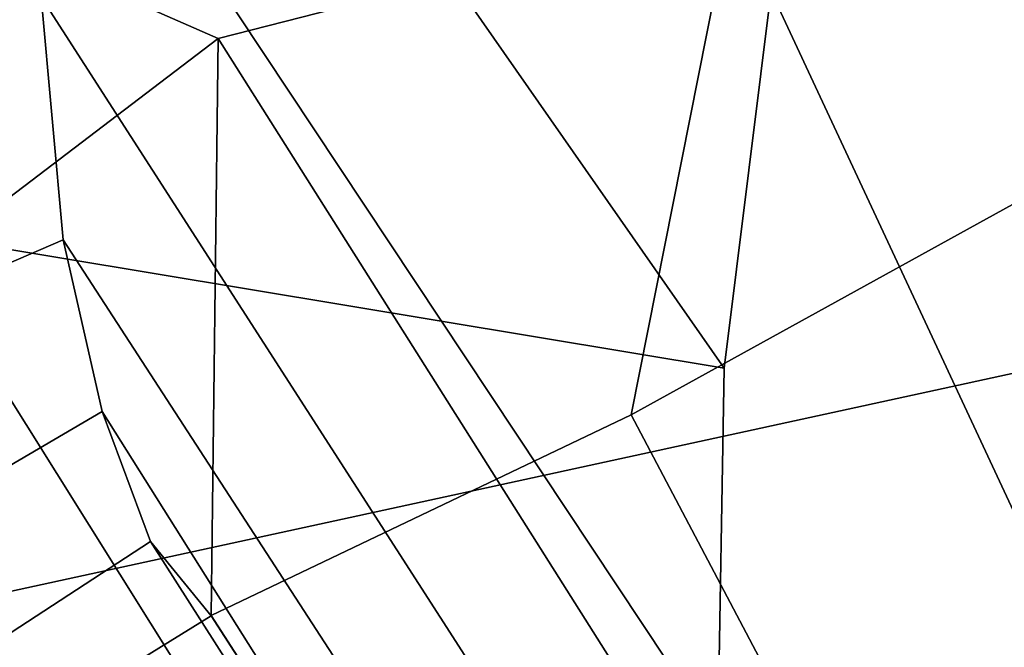
# Model space of a CAD drawing. Units: millimetres. Extents: x 2505 to 7257, y -3054 to -187.
# Drawn here: x 3145 to 3152, y -1436 to -1431 of the extents above; entities that cross this region are included whole.
import ezdxf

# ---------------------------------------------------------------- set-up
doc = ezdxf.new("R2010")
doc.units = ezdxf.units.MM
doc.header["$LTSCALE"] = 200
for name, color, linetype in [('72_HWAP_INSERT', 7, 'Continuous'), ('72_HWAP_SS_D2_ANY', 7, 'Continuous'), ('72_HWAP_SS_D3_AURN-ZODY-SEAT', 7, 'Continuous'), ('72_HWAP_SS_D3_AURN-ZODYK', 7, 'Continuous'), ('72_HWAP_SS_D3_AURN-ZODYRAME', 7, 'Continuous'), ('72_HWAP_SS_D3_AURN-ZODYSE', 7, 'Continuous')]:
    doc.layers.add(name, color=color, linetype=linetype)

# ---------------------------------------------------------------- blocks, each defined once
blk = doc.blocks.new('72HCSS3SZT-20-702MA1-BASE')
mesh = blk.add_polymesh((4, 7))
for k, corner in enumerate([(-0.01440727072986192, 0.03005386140284827, 0.1682778341293335), (-0.05416508045163937, 0.0584236322902143, 0.157869566822052), (-0.0937280059333716, 0.0866947688118671, 0.1464950673103333), (-0.1330759130469232, 0.1148537452681921, 0.1341388568878174), (-0.1721927477847203, 0.1428890616443823, 0.1208064463615418), (-0.211062625694467, 0.1707893208513269, 0.1065037220001221), (-0.2496703224169323, 0.1985434649468516, 0.09123901662826538), (-0.01642046997585567, 0.02892815794621129, 0.1750832326889038), (-0.05594625201410963, 0.05752545552240917, 0.1642094656944275), (-0.09544815893241321, 0.08600521545304218, 0.1522988191604614), (-0.1348469774238765, 0.114339932159055, 0.1394037365913391), (-0.1740665554061707, 0.1425081498164218, 0.1256042276382446), (-0.2130308921805408, 0.1704889636966982, 0.1109818764686584), (-0.2516637811677356, 0.1982584532743203, 0.09561258082389831), (-0.0214300918232766, 0.02618343086214736, 0.1794732869148254), (-0.06037007355553214, 0.05512510542757809, 0.1679745944023132), (-0.09937139935573214, 0.08379686551052146, 0.1556672545433044), (-0.138361358356633, 0.1122038949033595, 0.1425501167297363), (-0.1772682979571982, 0.1403648334526224, 0.1286618413925171), (-0.2160208017339755, 0.1682998410251457, 0.1140448799133301), (-0.2545456304542313, 0.1960196243308019, 0.09872094850540161), (-0.02669380729275872, 0.02155762612528633, 0.181119891834259), (-0.06523764224039041, 0.0507479713196517, 0.1693063202857971), (-0.1037676608102629, 0.07968120708392235, 0.1568394213676453), (-0.1422751456266269, 0.1083326922380365, 0.1436729648590088), (-0.1807514429092407, 0.1366952294338262, 0.1298071445465088), (-0.2191880987156765, 0.1647636712077656, 0.1152471321105957), (-0.2575740308748209, 0.1925199227334815, 0.09996924319267272)]):
    mesh.set_mesh_vertex(divmod(k, 7), corner)
mesh = blk.add_polymesh((2, 7))
for k, corner in enumerate([(-0.2496703224169323, 0.1985434649468516, 0.09123901662826538), (-0.211062625694467, 0.1707893208513269, 0.1065037220001221), (-0.1721927477847203, 0.1428890616443823, 0.1208064463615418), (-0.1330759130469232, 0.1148537452681921, 0.1341388568878174), (-0.0937280059333716, 0.0866947688118671, 0.1464950673103333), (-0.05416508045163937, 0.0584236322902143, 0.157869566822052), (-0.01440727072986192, 0.03005386140284827, 0.1682778341293335), (-0.2487317895902379, 0.1985171584165073, 0.07530381560325623), (-0.2096157178893918, 0.1706333831753, 0.084838632106781), (-0.1704996582993772, 0.142749620055838, 0.09437344255447387), (-0.1313835987093626, 0.1148658448219066, 0.1039082530021667), (-0.09226753911934793, 0.0869820817024447, 0.1134430634498596), (-0.0531514795293333, 0.05909831252211006, 0.1229778738975525), (-0.01403541842591949, 0.03121454334177542, 0.1325126843452454)]):
    mesh.set_mesh_vertex(divmod(k, 7), corner)
mesh = blk.add_polymesh((4, 7))
for k, corner in enumerate([(-0.0287522087819525, 0.01872447784262476, 0.181119891834259), (-0.06844626422025613, 0.04635558256995864, 0.1693637659072876), (-0.1078598407730169, 0.07406229133630404, 0.1568686104774475), (-0.1469976529115229, 0.101833985230769, 0.1436742486953735), (-0.1858501263632206, 0.1296646750415675, 0.12978078956604), (-0.2244095823298267, 0.1575480505925952, 0.1151931746482849), (-0.2626929286961968, 0.1854743619915098, 0.09996924319267272), (-0.03155466611497104, 0.01225397511007031, 0.1795372728347778), (-0.07112893719749991, 0.04034156315174187, 0.1680793118476868), (-0.1104419021612557, 0.06857981953362469, 0.1557464890480041), (-0.1494988931663102, 0.09688959226332372, 0.1426027661323547), (-0.1882955439577927, 0.125196004009922, 0.1286880994796753), (-0.2268288387313078, 0.1534239442844409, 0.1140461395263672), (-0.2651141956339416, 0.1814959468829329, 0.09876035985946655), (-0.03256736168987118, 0.006680958023935091, 0.1750750573158264), (-0.07198568601597799, 0.03543380494375015, 0.1642163935661316), (-0.1112780550975003, 0.06420299124874873, 0.152298976612091), (-0.1504011394499685, 0.09291894073248841, 0.1393973779678345), (-0.1893102470385202, 0.1215157175029162, 0.1255914256095886), (-0.2279612550737511, 0.1499273674999131, 0.1109624735832214), (-0.2663168838516867, 0.1780874218966346, 0.09560740914344787), (-0.0330361769447336, 0.004414044778968673, 0.1682777493476868), (-0.07230321750830626, 0.03345918891136535, 0.1578695062637329), (-0.111416224957793, 0.06234946460608626, 0.1464949946403503), (-0.1503561203971913, 0.09106990146392491, 0.1341387963294983), (-0.1891070133206085, 0.119608796594548, 0.1208063979148865), (-0.2276531343450188, 0.1479545591355418, 0.1065036977767944), (-0.2659792833328538, 0.1760961190229864, 0.09123901662826538)]):
    mesh.set_mesh_vertex(divmod(k, 7), corner)
blk = doc.blocks.new('72HCSS3SZT-20-702MA1-FRAME')
blk.add_3dface([(-0.1183766407011717, 0.2090108613992925, 0.6685832698822021), (-0.1351808354374953, 0.1818215447419789, 0.6367486820220947), (-0.1391230003355304, 0.1817734372161794, 0.7023272857666015)])
mesh = blk.add_polymesh((2, 13))
for k, corner in enumerate([(-0.1822883524910139, 0.250088368607976, 0.9962766883850097), (-0.1788469564453408, 0.2518295656191185, 0.9683632759094238), (-0.1747359549517569, 0.2515009035123512, 0.9404907524108886), (-0.1698245904917712, 0.2494163166047656, 0.9128227706909179), (-0.1638998673442984, 0.2457565835939022, 0.8855180419921874), (-0.1571969455726503, 0.2412253437069012, 0.8585278289794922), (-0.1498265136724513, 0.2359866373080877, 0.8318342063903809), (-0.1422783552152396, 0.2303246524825227, 0.8052754592895508), (-0.1352246796595864, 0.2245001533519826, 0.7786173965454102), (-0.1291247370718338, 0.218875036429381, 0.751680377960205), (-0.1242180961598933, 0.2140860118888668, 0.7243454669952393), (-0.1205213862413075, 0.2106823436770355, 0.6966218685150146), (-0.1183766407011717, 0.2090108613992925, 0.6685832698822021), (-0.1895712897312478, 0.2097361562700826, 0.9551855918884277), (-0.1856369489687495, 0.2127259204862639, 0.9339965751647948), (-0.1814579162601149, 0.2140424825702212, 0.912684407043457), (-0.1769886154179403, 0.2136316549294861, 0.8913903579711914), (-0.1722295066829247, 0.2119662527111359, 0.8702174255371093), (-0.1670265175816894, 0.2096273693096009, 0.8492114402770996), (-0.1616544981006882, 0.2064461196932825, 0.8283588371276855), (-0.156415392018971, 0.2027914130230783, 0.8075521129608154), (-0.151558033467154, 0.1987275864594267, 0.7867272212982177), (-0.1472261515627906, 0.1944689922311227, 0.7658266559600829), (-0.1436581280722748, 0.1901009206776507, 0.744804150390625), (-0.14091257133623, 0.1858551769255428, 0.7236332527160644), (-0.1391230003355304, 0.1817734372161794, 0.7023272857666015)]):
    mesh.set_mesh_vertex(divmod(k, 13), corner)
mesh = blk.add_polymesh((2, 13))
for k, corner in enumerate([(-0.1816725228309224, 0.20472221813543, 0.9584484741210937), (-0.1777261794086371, 0.2081619548771414, 0.937114892578125), (-0.1735313167555432, 0.2095888542171451, 0.9155982795715332), (-0.1690486930856423, 0.2093723703364958, 0.8940913558959961), (-0.164190862178657, 0.2076735399241443, 0.8727330665588379), (-0.1590832039837551, 0.2052561971649993, 0.8514969596862793), (-0.1537157142629439, 0.201936935140111, 0.8304472755432128), (-0.148484553432354, 0.1982354047795525, 0.8094294692993164), (-0.1436254144682607, 0.1940935912134591, 0.7884031364440918), (-0.1393509297377022, 0.1897222737316042, 0.7672966243743896), (-0.1358394798262452, 0.1852962842021952, 0.7460618740081787), (-0.1330857234970608, 0.180957232187211, 0.724698885345459), (-0.1313019418703334, 0.1768324718505028, 0.7031898784637451), (-0.1758380921346543, 0.2482155662510195, 0.9967449737548828), (-0.1723495332735183, 0.2499296331370715, 0.9686980422973632), (-0.1682388587942114, 0.2496663013444049, 0.9406833763122558), (-0.1632204030029243, 0.2473636075956165, 0.9129110404968261), (-0.1574059807790036, 0.2434917266873526, 0.885471533203125), (-0.1505781150808616, 0.2384017757431138, 0.8584657203674316), (-0.1433091668113775, 0.2329766708353418, 0.831634024810791), (-0.135861135484447, 0.227002544212155, 0.8049689373016357), (-0.1289189841263578, 0.2209456222553854, 0.7781862213134765), (-0.1230333332059672, 0.2153241146079381, 0.7510609390258789), (-0.1182479784947645, 0.2104778987850295, 0.7235752620697021), (-0.1146197358139034, 0.2069652498248615, 0.6957151893615723), (-0.1129595779420924, 0.2056589342100779, 0.6674758277893066)]):
    mesh.set_mesh_vertex(divmod(k, 13), corner)
mesh = blk.add_polymesh((2, 7))
for k, corner in enumerate([(-0.1183766407011717, 0.2090108613992925, 0.6685832698822021), (-0.1183362119663798, 0.2087977445626166, 0.640410619354248), (-0.1207539301867655, 0.2095424423241639, 0.612347652053833), (-0.1256857875814603, 0.2107008745224448, 0.584631611251831), (-0.1324845731724054, 0.2121167280201917, 0.5573217956542968), (-0.140225089071464, 0.2137776247036527, 0.5302719932556152), (-0.1486550250992877, 0.2157443408941617, 0.5034480491638184), (-0.1351808354374953, 0.1818215447419789, 0.6367486820220947), (-0.1356882172585756, 0.1822343223539065, 0.626014501953125), (-0.1365761354463757, 0.182565091898141, 0.6153058048248291), (-0.137748980523611, 0.1828318755142391, 0.604621524810791), (-0.1394072247494478, 0.1829810064300545, 0.5939971248626709), (-0.1413654870048049, 0.1830159728051513, 0.5834265007019043), (-0.1435382952695363, 0.1829693065665197, 0.5728943431854248)]):
    mesh.set_mesh_vertex(divmod(k, 7), corner)
mesh = blk.add_polymesh((2, 13))
for k, corner in enumerate([(-0.1895712897312478, 0.2097361562700826, 0.9551855918884277), (-0.1856369489687495, 0.2127259204862639, 0.9339965751647948), (-0.1814579162601149, 0.2140424825702212, 0.912684407043457), (-0.1769886154179403, 0.2136316549294861, 0.8913903579711914), (-0.1722295066829247, 0.2119662527111359, 0.8702174255371093), (-0.1670265175816894, 0.2096273693096009, 0.8492114402770996), (-0.1616544981006882, 0.2064461196932825, 0.8283588371276855), (-0.156415392018971, 0.2027914130230783, 0.8075521129608154), (-0.151558033467154, 0.1987275864594267, 0.7867272212982177), (-0.1472261515627906, 0.1944689922311227, 0.7658266559600829), (-0.1436581280722748, 0.1901009206776507, 0.744804150390625), (-0.14091257133623, 0.1858551769255428, 0.7236332527160644), (-0.1391230003355304, 0.1817734372161794, 0.7023272857666015), (-0.1816725228309224, 0.20472221813543, 0.9584484741210937), (-0.1777261794086371, 0.2081619548771414, 0.937114892578125), (-0.1735313167555432, 0.2095888542171451, 0.9155982795715332), (-0.1690486930856423, 0.2093723703364958, 0.8940913558959961), (-0.164190862178657, 0.2076735399241443, 0.8727330665588379), (-0.1590832039837551, 0.2052561971649993, 0.8514969596862793), (-0.1537157142629439, 0.201936935140111, 0.8304472755432128), (-0.148484553432354, 0.1982354047795525, 0.8094294692993164), (-0.1436254144682607, 0.1940935912134591, 0.7884031364440918), (-0.1393509297377022, 0.1897222737316042, 0.7672966243743896), (-0.1358394798262452, 0.1852962842021952, 0.7460618740081787), (-0.1330857234970608, 0.180957232187211, 0.724698885345459), (-0.1313019418703334, 0.1768324718505028, 0.7031898784637451)]):
    mesh.set_mesh_vertex(divmod(k, 13), corner)
mesh = blk.add_polymesh((2, 7))
for k, corner in enumerate([(-0.1368715510361653, 0.1783186214452144, 0.5658580478668213), (-0.1402364134773961, 0.1778985768323764, 0.5526466934204102), (-0.1439176810272329, 0.1771121543861227, 0.5395388210296631), (-0.1479704011908325, 0.1756754324887879, 0.526599979019165), (-0.1525231513987819, 0.172930638793332, 0.5140556381225586), (-0.1576247295379289, 0.1680537077918416, 0.5024342544555663), (-0.1630945022589003, 0.1601954665165977, 0.4927751056671142), (-0.142685973263724, 0.2133082250584266, 0.5015002513885498), (-0.1472666166300769, 0.2130033502544393, 0.4894774387359619), (-0.1526207350725599, 0.2102786619216204, 0.4781098670959473), (-0.1584009055150091, 0.2051576566664153, 0.4678175205230713), (-0.1642002729422529, 0.1974014319421258, 0.4593466228485107), (-0.1696503763196233, 0.1877822395326803, 0.4527845233917236), (-0.1745093336103309, 0.1767148675935459, 0.4483686107635498)]):
    mesh.set_mesh_vertex(divmod(k, 7), corner)
mesh = blk.add_polymesh((2, 7))
for k, corner in enumerate([(-0.1273893778816273, 0.176798268512357, 0.6362716762542724), (-0.1279178945551394, 0.177279913041275, 0.6244270503997803), (-0.1288378844255931, 0.1776978017805959, 0.6126027236938476), (-0.1303274979582056, 0.1780148488032864, 0.6008339168548583), (-0.1320864264489501, 0.1782727061290643, 0.5891022201538085), (-0.1343497209563793, 0.1783624414456426, 0.5774543846130371), (-0.1368715389253339, 0.1783186214452144, 0.5658580478668213), (-0.1129595779420924, 0.2056589342100779, 0.6674758277893066), (-0.1126398421292834, 0.2052561971649993, 0.6391840469360351), (-0.1152293764098431, 0.2061860580433859, 0.611008731842041), (-0.1199128720290901, 0.2074895395271596, 0.5831186706542969), (-0.1265762371076562, 0.2091266973511665, 0.5556410842895507), (-0.1342503568666871, 0.211138904953259, 0.5284508834838867), (-0.1426859611528926, 0.2133082250584266, 0.5015002513885498)]):
    mesh.set_mesh_vertex(divmod(k, 7), corner)
mesh = blk.add_polymesh((7, 4))
for k, corner in enumerate([(-0.1085425873752683, 0.2023196394948172, 0.4332827583312988), (-0.1091418967262143, 0.2034233633021358, 0.4266253643035888), (-0.105435243131069, 0.2030897596341674, 0.4201763877868652), (-0.09948993015132146, 0.2013512756311684, 0.4159795024871826), (-0.131260108184506, 0.1372982328393846, 0.4218304050445557), (-0.131507658483315, 0.1382696367290919, 0.4149457962036133), (-0.1271484647768375, 0.1380447110204841, 0.4080748977661133), (-0.1208518045423261, 0.1365956836671103, 0.4036507976531982), (-0.1451836890228151, 0.06958131484861951, 0.4120283870697021), (-0.1450074885360664, 0.07010226778947981, 0.40512255859375), (-0.1398631562224182, 0.06992683639691677, 0.3982122245788574), (-0.1331437504777568, 0.06908179349557031, 0.3937669048309326), (-0.149752002715104, 9.498842700850219e-06, 0.4084126194000244), (-0.1494350404755096, 3.115746949333698e-06, 0.4014280408859253), (-0.1440316517837346, 2.374508767388761e-07, 0.3943714464187622), (-0.1371728044505289, -1.348787918686867e-06, 0.3898473766326904), (-0.1451330138188496, -0.06955282821581932, 0.4120652549743652), (-0.1449901567466441, -0.07009257240133593, 0.4051354696273803), (-0.139912474918674, -0.0699340912833577, 0.3981806373596191), (-0.1332290529244347, -0.06909824719332391, 0.3937113607406616), (-0.1313785723687033, -0.1373181444141665, 0.4218006103515625), (-0.131548523233505, -0.1382811670337105, 0.4149207492828369), (-0.1270535577787086, -0.1380227041227045, 0.4080586681365966), (-0.1206839368824149, -0.1365556909586303, 0.4036393400192261), (-0.1085478196146141, -0.2023100470541976, 0.4332822254180908), (-0.1091418119431182, -0.2034234117527376, 0.4266249282836914), (-0.1054350977901777, -0.2030897232980351, 0.4201762424468994), (-0.09948993015132146, -0.2013512635239749, 0.4159795024871826)]):
    mesh.set_mesh_vertex(divmod(k, 4), corner)
mesh = blk.add_polymesh((7, 4))
for k, corner in enumerate([(-0.09948993015132146, 0.2013512756311684, 0.4159795024871826), (-0.08635040392982773, 0.2016080792454886, 0.4147067119598388), (-0.07321087770469603, 0.2018648828525329, 0.4134338729858398), (-0.06007596602285048, 0.2021752442378784, 0.4120361385345459), (-0.1208518045423261, 0.1365956836671103, 0.4036507976531982), (-0.1021755462643341, 0.1361802899336908, 0.4055326837539673), (-0.07875221824724576, 0.1352072388617671, 0.4101542766571045), (-0.06007596602285048, 0.1347918451283476, 0.4120361385345459), (-0.1331437504777568, 0.06908179349557031, 0.3937669048309326), (-0.1112806954370171, 0.06867831158888293, 0.3982112798690796), (-0.08193901500635548, 0.0678119279400562, 0.4075917877197265), (-0.06007596602285048, 0.06740843997249613, 0.4120361385345459), (-0.1371728044505289, -1.348787918686867e-06, 0.3898473766326904), (-0.1142651789668889, 7.347196515183896e-06, 0.3953079202651977), (-0.08298358545289375, 1.634428917896003e-05, 0.4065756191253662), (-0.06007596602285048, 2.504027361283079e-05, 0.4120361385345459), (-0.1332290529244347, -0.06909824719332391, 0.3937113607406616), (-0.1113438819884323, -0.0686738060467178, 0.3981701244354248), (-0.08196113090525614, -0.06778280543949222, 0.4075773506164551), (-0.06007596602285048, -0.06735836429288611, 0.4120361385345459), (-0.1206839368824149, -0.1365556909586303, 0.4036393400192261), (-0.1020512079230684, -0.1361339749346371, 0.4055242055892944), (-0.0787086949821969, -0.13516347942641, 0.4101513214111328), (-0.06007596602285048, -0.1347417634024168, 0.4120361385345459), (-0.09948993015132146, -0.2013512635239749, 0.4159795024871826), (-0.08634732756763697, -0.20160574169131, 0.4147899917602539), (-0.07320933952360065, -0.2018637080182089, 0.413475537109375), (-0.06007458529347787, -0.2021372257222538, 0.4120734424591064)]):
    mesh.set_mesh_vertex(divmod(k, 4), corner)
mesh = blk.add_polymesh((2, 7))
for k, corner in enumerate([(-0.1351808354374953, 0.1818215447419789, 0.6367486820220947), (-0.1356882172585756, 0.1822343223539065, 0.626014501953125), (-0.1365761354463757, 0.182565091898141, 0.6153058048248291), (-0.137748980523611, 0.1828318755142391, 0.604621524810791), (-0.1394072247494478, 0.1829810064300545, 0.5939971248626709), (-0.1413654870048049, 0.1830159728051513, 0.5834265007019043), (-0.1435382952695363, 0.1829693065665197, 0.5728943431854248), (-0.1273893778816273, 0.176798268512357, 0.6362716762542724), (-0.1279178945551394, 0.177279913041275, 0.6244270503997803), (-0.1288378844255931, 0.1776978017805959, 0.6126027236938476), (-0.1303274979582056, 0.1780148488032864, 0.6008339168548583), (-0.1320864264489501, 0.1782727061290643, 0.5891022201538085), (-0.1343497209563793, 0.1783624414456426, 0.5774543846130371), (-0.1368715510361653, 0.1783186214452144, 0.5658580478668213)]):
    mesh.set_mesh_vertex(divmod(k, 7), corner)
mesh = blk.add_polymesh((2, 7))
for k, corner in enumerate([(-0.1435383073803678, 0.1829693065665197, 0.5728943431854248), (-0.1471300939556386, 0.1824263043381507, 0.558863610458374), (-0.1509483807567449, 0.1816144716285635, 0.5449105377197265), (-0.1551956142429844, 0.1802218240773072, 0.531128433227539), (-0.1599538993832539, 0.1776135651598452, 0.5176992141723633), (-0.1652969477654551, 0.1729194960571476, 0.5051135482788086), (-0.1710734968182805, 0.1652987524066702, 0.4942779209136963), (-0.1368715510361653, 0.1783186214452144, 0.5658580478668213), (-0.1402364134773961, 0.1778985768323764, 0.5526466934204102), (-0.1439176810272329, 0.1771121543861227, 0.5395388210296631), (-0.1479704011908325, 0.1756754324887879, 0.526599979019165), (-0.1525231513987819, 0.172930638793332, 0.5140556381225586), (-0.1576247295379289, 0.1680537077918416, 0.5024342544555663), (-0.1630945022589003, 0.1601954665165977, 0.4927751056671142)]):
    mesh.set_mesh_vertex(divmod(k, 7), corner)
mesh = blk.add_polymesh((2, 4))
for k, corner in enumerate([(-0.146354559899919, 0.1651883909216849, 0.6891533805847168), (-0.1427472340583336, 0.1722537542373175, 0.6906560504913329), (-0.1400190938948072, 0.1782651242247084, 0.6951709880828857), (-0.1391227459898801, 0.1817739337930107, 0.702327188873291), (-0.1440734128009353, 0.1652099254642962, 0.6527420372009277), (-0.1399021315592108, 0.1728881026283489, 0.6506691017150878), (-0.1365516698824649, 0.1789543384584249, 0.6450277793884277), (-0.1351815863599768, 0.1818205031377147, 0.6367430137634277)]):
    mesh.set_mesh_vertex(divmod(k, 4), corner)
mesh = blk.add_polymesh((2, 4))
for k, corner in enumerate([(-0.1440734128009353, 0.1652099254642962, 0.6527420372009277), (-0.1399021315592108, 0.1728881026283489, 0.6506691017150878), (-0.1365516698824649, 0.1789543384584249, 0.6450277793884277), (-0.1351815863599768, 0.1818205031377147, 0.6367430137634277), (-0.1343873640071251, 0.1627085398649797, 0.6514992351531982), (-0.1310264136300248, 0.1695122306846315, 0.6491849868774414), (-0.1283960024848056, 0.1746511490855482, 0.6437951511383057), (-0.1273901288041088, 0.1767972147936234, 0.6362662502288818)]):
    mesh.set_mesh_vertex(divmod(k, 4), corner)
mesh = blk.add_polymesh((2, 4))
for k, corner in enumerate([(-0.1373960587516194, 0.1623506886462565, 0.6898451988220214), (-0.1340012562759512, 0.1689766286872327, 0.6913621604919433), (-0.1316360784512653, 0.1743555275897961, 0.6961184108734131), (-0.1313019418703334, 0.1768324718505028, 0.7031898784637451), (-0.146354559899919, 0.1651883909216849, 0.6891533805847168), (-0.1427472340583336, 0.1722537542373175, 0.6906560504913329), (-0.1400190938948072, 0.1782651242247084, 0.6951709880828857), (-0.1391227459898801, 0.1817739337930107, 0.702327188873291)]):
    mesh.set_mesh_vertex(divmod(k, 4), corner)
mesh = blk.add_polymesh((2, 4))
for k, corner in enumerate([(-0.1343873640071251, 0.1627085398649797, 0.6514992351531982), (-0.1310264136300248, 0.1695122306846315, 0.6491849868774414), (-0.1283960024848056, 0.1746511490855482, 0.6437951511383057), (-0.1273901288041088, 0.1767972147936234, 0.6362662502288818), (-0.1373960587516194, 0.1623506886462565, 0.6898451988220214), (-0.1340012562759512, 0.1689766286872327, 0.6913621604919433), (-0.1316360784512653, 0.1743555275897961, 0.6961184108734131), (-0.1313019418703334, 0.1768324718505028, 0.7031898784637451)]):
    mesh.set_mesh_vertex(divmod(k, 4), corner)
blk = doc.blocks.new('72HCSS3SZT-20-702MA1-SEATBACK')
mesh = blk.add_polymesh((13, 9))
for k, corner in enumerate([(-0.1718001603112498, -0.2442126855821698, 1.000704228210449), (-0.1831919189462496, -0.1837505573275848, 1.000704228210449), (-0.191352200890833, -0.1227681725504226, 1.000704228210449), (-0.1962579092032684, -0.06143812851951225, 1.000704228210449), (-0.1978951396959019, 6.602150097023696e-05, 1.000704228210449), (-0.1962592778218095, 0.06157020621321863, 1.000704228210449), (-0.1913549623495783, 0.1229003713597194, 1.000704228210449), (-0.183196049023536, 0.1838829257030739, 1.000704228210449), (-0.1718056347854144, 0.2443453083033091, 1.000704228210449), (-0.1661097978576436, -0.2465961156849517, 0.9579585815429688), (-0.1775430147172301, -0.1860489151004003, 0.9579586784362794), (-0.1857330550192273, -0.1245426160821808, 0.9579588722229003), (-0.1906563615812047, -0.06239607028692262, 0.9579590660095214), (-0.192298824309546, 7.088423444656655e-05, 0.9579593566894531), (-0.1906558286682412, 0.06253787365130847, 0.9579596473693847), (-0.1857322193136497, 0.1246845284476876, 0.9579598411560057), (-0.1775423606886761, 0.1861910091392929, 0.9579600349426269), (-0.166110027981631, 0.2467384761839639, 0.9579601318359375), (-0.1586783958446176, -0.2435893709189259, 0.9155128196716308), (-0.1702268551816815, -0.1836327592827729, 0.9155128196716308), (-0.1785008050901524, -0.122855182744388, 0.915513013458252), (-0.1834751259812037, -0.06152933540579397, 0.9155132072448731), (-0.1851347267147503, 7.095350883901119e-05, 0.9155134979248046), (-0.183474641515204, 0.06167127804656047, 0.9155136917114257), (-0.1785000541676709, 0.1229972283326788, 0.9155139823913574), (-0.1702262617109227, 0.1837749744445318, 0.915514079284668), (-0.15867865018663, 0.2437318283045897, 0.9155141761779786), (-0.149584304617747, -0.237489476778137, 0.8737279670715332), (-0.1613068449005368, -0.1785589047431131, 0.8737280639648438), (-0.1697075797092111, -0.1192351033241721, 0.8737281608581543), (-0.1747589550031989, -0.05964802460948704, 0.8737283546447753), (-0.1764444262516918, 7.103176903910935e-05, 0.8737285484313965), (-0.1747585310949944, 0.05979011864837958, 0.8737288391113281), (-0.1697069377914886, 0.1193772821425227, 0.8737290328979491), (-0.1613063725490065, 0.1787012531276559, 0.8737291297912597), (-0.1495846074103611, 0.2376320310577285, 0.8737292266845702), (-0.1385262223229802, -0.2285939199427958, 0.832897804260254), (-0.1504669663445384, -0.1710568796188454, 0.8328979011535644), (-0.1590266182902269, -0.1138384487130679, 0.832897998046875), (-0.1641745719898609, -0.05683111200050917, 0.832898191833496), (-0.1658924661642232, 7.106217526597902e-05, 0.8328983856201172), (-0.1641742086394515, 0.05697326054360019, 0.8328985794067383), (-0.1590260732664319, 0.1139806759820203, 0.8328986763000489), (-0.1504665787688282, 0.1711992522250512, 0.8328987731933594), (-0.1385265130047628, 0.2287364742296631, 0.83289887008667), (-0.1275187183382513, -0.2190266260149656, 0.7922031951904297), (-0.1397070974344388, -0.1630256837815978, 0.7922031951904297), (-0.1484470799441624, -0.1080769302352564, 0.7922032920837402), (-0.1537046320918307, -0.05382815819029929, 0.792203437423706), (-0.1554593093860603, 7.108400313882157e-05, 0.7922036312103271), (-0.1537043171883852, 0.05397034912311938, 0.792203776550293), (-0.1484466075889941, 0.1082191817258717, 0.7922039218902587), (-0.1397067583093303, 0.1631680563950795, 0.7922040672302245), (-0.1275189484586008, 0.2191691560728941, 0.7922040672302245), (-0.1184724924096372, -0.2100613060028991, 0.7509108028411865), (-0.1309232101448288, -0.1555871237724205, 0.7509108512878419), (-0.1398542420392914, -0.1027777503040852, 0.7509108997344971), (-0.1452278965953155, -0.05107655167375924, 0.7509110450744628), (-0.1470215250010369, 7.108428690116853e-05, 0.7509111904144287), (-0.1452276301388338, 0.05121873655298259, 0.7509113357543945), (-0.1398538302419183, 0.1029199896802311, 0.7509114810943603), (-0.1309228952413832, 0.1557294600497698, 0.7509115779876708), (-0.1184726377468905, 0.2102037633885629, 0.7509116264343262), (-0.111747115610342, -0.2030587901099352, 0.7087992259979248), (-0.1244601719845377, -0.1499426887530717, 0.70879927444458), (-0.133582241152908, -0.09882799744809745, 0.7087993228912354), (-0.1390720102317573, -0.04904565274773631, 0.7087994682312012), (-0.1409046260851028, 7.10930980858393e-05, 0.7087995651245117), (-0.1390718043330708, 0.0491878527609515, 0.7087997104644775), (-0.1335819262494624, 0.09897023682424333, 0.708799807357788), (-0.1244599297533568, 0.1500850008014822, 0.7087999042510986), (-0.1117472125042696, 0.2032012111667427, 0.7087999042510986), (-0.1082310148231045, -0.2002136754963431, 0.6658294651031494), (-0.1211917062755674, -0.1480559700939921, 0.6658295135498046), (-0.1304941060079727, -0.09768798103323206, 0.6658295619964599), (-0.1360934735312185, -0.04851100756786764, 0.6658296588897705), (-0.1379628725044313, 7.109501166269183e-05, 0.665829755783081), (-0.1360933281903272, 0.04865320758835878, 0.6658298526763916), (-0.1304938758839853, 0.09783020830218447, 0.6658299495697021), (-0.1211915124877123, 0.1481982458135462, 0.6658299980163573), (-0.1082310511592368, 0.2003560238808859, 0.6658300464630127), (-0.1092979191780614, -0.2007231284151203, 0.6226462482452392), (-0.1224768143656547, -0.1491507191676646, 0.6226462482452392), (-0.1319381191242428, -0.09875727138569346, 0.6226462966918945), (-0.1376340529459412, -0.04914750881289365, 0.622646393585205), (-0.1395358627305541, 7.110620208550245e-05, 0.6226464420318604), (-0.1376339439375442, 0.049289726994175, 0.6226465389251709), (-0.1319379495616886, 0.09889951076183934, 0.6226465873718262), (-0.1224766569139319, 0.1492929827654734, 0.6226466358184815), (-0.1092978949563985, 0.2008654283490614, 0.6226466358184815), (-0.1159875060075137, -0.2030018895165995, 0.5800275318145751), (-0.129340482140833, -0.1517354935640469, 0.5800275318145751), (-0.1389285596851551, -0.1008975416625617, 0.5800275802612305), (-0.14470154790979, -0.05034277863160241, 0.5800276287078857), (-0.1466292039876862, 7.112843013601378e-05, 0.580027677154541), (-0.1447014752375253, 0.05048503618309041, 0.5800277256011963), (-0.1389284506803961, 0.1010398113285191, 0.5800277740478516), (-0.129340373136074, 0.1518777692763251, 0.5800277740478516), (-0.11598745756055, 0.2031441894505406, 0.5800277740478516), (-0.1267407861705578, -0.2059602239605738, 0.5382728130340576), (-0.140208992670523, -0.1547718150104629, 0.5382728130340576), (-0.1498809919357882, -0.1033111237557023, 0.5382728130340576), (-0.1557049823750276, -0.0516663775924826, 0.538272861480713), (-0.1576497764581291, 7.114759500836954e-05, 0.538272861480713), (-0.1557049581533647, 0.05180867753369967, 0.5382729099273681), (-0.1498809434888244, 0.1034534115824499, 0.5382729099273681), (-0.1402089442235592, 0.1549141149516799, 0.5382729099273681), (-0.1267407498344255, 0.2061025360089843, 0.5382729099273681), (-0.1394596076970629, -0.2093598710998776, 0.4971003746032714), (-0.1529695025456022, -0.1579994523053756, 0.4971003746032714), (-0.1626718536390399, -0.1057857183477608, 0.4971003746032714), (-0.1685143022550619, -0.05300052581151249, 0.4971003746032714), (-0.1704652853950392, 7.115836342563853e-05, 0.4971003746032714), (-0.1685143022550619, 0.05314284391351976, 0.4971003746032714), (-0.1626718536390399, 0.1059280303961714, 0.4971003746032714), (-0.1529695025456022, 0.1581417643537861, 0.4971003746032714), (-0.1394596076970629, 0.2095021831482882, 0.4971003746032714)]):
    mesh.set_mesh_vertex(divmod(k, 9), corner)
mesh = blk.add_polymesh((13, 9))
for k, corner in enumerate([(-0.1692601627364638, 0.2442842655145796, 1.000704228210449), (-0.1806519213678257, 0.1838221251455252, 1.000704228210449), (-0.1888122033124091, 0.1228397524828324, 1.000704228210449), (-0.193717899514013, 0.06150969633745262, 1.000704228210449), (-0.195355142117478, 5.549882189370692e-06, 1.000704228210449), (-0.1937192802433856, -0.06149863838800229, 1.000704228210449), (-0.1888149526603229, -0.1228287914273096, 1.000704228210449), (-0.1806560514451121, -0.1838113578778575, 1.000704228210449), (-0.1692656372069905, -0.2442737283708993, 1.000704228210449), (-0.1635698002828576, 0.2466676956173615, 0.9579585815429688), (-0.1750030171388062, 0.1861204829183407, 0.9579586784362794), (-0.1831930574408034, 0.1246141960145906, 0.9579588722229003), (-0.1881163640027808, 0.06246763811213896, 0.9579590660095214), (-0.1897588267311221, 6.871487130410969e-07, 0.9579593566894531), (-0.1881158310898172, -0.0624662997724954, 0.9579596473693847), (-0.1831922217352258, -0.1246129606224713, 0.9579598411560057), (-0.1750023509994207, -0.1861194292068831, 0.9579600349426269), (-0.1635700182923756, -0.2466668962442782, 0.9579601318359375), (-0.1561383982661937, 0.2436609508513357, 0.9155128196716308), (-0.1676868454924261, 0.1837043392151827, 0.9155128196716308), (-0.1759608075153665, 0.1229267505623284, 0.915513013458252), (-0.1809351284027798, 0.06160090322373435, 0.9155132072448731), (-0.1825947170254949, 6.178670446388423e-07, 0.9155134979248046), (-0.1809346318259486, -0.0615997041677474, 0.9155136917114257), (-0.1759600444784155, -0.1229256605147384, 0.9155139823913574), (-0.1676862641324988, -0.1837034066193155, 0.915514079284668), (-0.1561386405010126, -0.2436602483721799, 0.9155141761779786), (-0.147044307042961, 0.2375610567105468, 0.8737279670715332), (-0.1587668352112814, 0.1786304846755229, 0.8737280639648438), (-0.1671675821307872, 0.1193066711421125, 0.8737281608581543), (-0.172218957424775, 0.05971959242742741, 0.8737283546447753), (-0.1739044286732678, 5.396141204982996e-07, 0.8737285484313965), (-0.1722185335165705, -0.05971854476956651, 0.8737288391113281), (-0.1671669402130647, -0.1193057143245824, 0.8737290328979491), (-0.1587663749705825, -0.1786296853097156, 0.8737291297912597), (-0.1470446098319371, -0.2375604511253187, 0.8737292266845702), (-0.1359862247481942, 0.2286654756535427, 0.832897804260254), (-0.1479269687661144, 0.1711284595512552, 0.8328979011535644), (-0.156486620711803, 0.1139100165382843, 0.832897998046875), (-0.1616345744150749, 0.05690268587932223, 0.832898191833496), (-0.1633524685857992, 5.092006176710129e-07, 0.8328983856201172), (-0.1616342110646656, -0.05690169272565981, 0.8328985794067383), (-0.156486075688008, -0.11390910816408, 0.8328986763000489), (-0.1479265811904042, -0.1711276843998348, 0.8328987731933594), (-0.1359865154263389, -0.2286648942972533, 0.83289887008667), (-0.1249787207598274, 0.2190982059473754, 0.7922031951904297), (-0.1371670998560148, 0.1630972516068141, 0.7922031951904297), (-0.1459070823657385, 0.1081484980604728, 0.7922032920837402), (-0.1511646345134068, 0.05389972600823967, 0.792203437423706), (-0.1529193118112744, 4.873727448284626e-07, 0.7922036312103271), (-0.1511643196099612, -0.05389877524430631, 0.792203776550293), (-0.1459066100105701, -0.1081476139079314, 0.7922039218902587), (-0.1371667607309064, -0.1630964764626697, 0.7922040672302245), (-0.1249789508838148, -0.2190975761404843, 0.7922040672302245), (-0.1159324948312133, 0.2101328859353089, 0.7509108028411865), (-0.1283832125664048, 0.1556586915976368, 0.7509108512878419), (-0.137314232350036, 0.1028493181220256, 0.7509108997344971), (-0.1426878869060602, 0.05114811949897557, 0.7509110450744628), (-0.144481527422613, 4.870962584391236e-07, 0.7509111904144287), (-0.1426876325604098, -0.05114716267416952, 0.7509113357543945), (-0.1373138205526629, -0.1028484218622907, 0.7509114810943603), (-0.1283828976629593, -0.15565788011736, 0.7509115779876708), (-0.1159326280576352, -0.210132207677816, 0.7509116264343262), (-0.1092071180355561, 0.203130370042345, 0.7087992259979248), (-0.1219201744097518, 0.1500142565710121, 0.70879927444458), (-0.131042243574484, 0.09889956526603783, 0.7087993228912354), (-0.1365320126533334, 0.04911722359975101, 0.7087994682312012), (-0.1383646163958474, 4.782777978107333e-07, 0.7087995651245117), (-0.1365318067546468, -0.04911628191621276, 0.7087997104644775), (-0.1310419286710385, -0.09889866294543026, 0.708799807357788), (-0.1219199200641015, -0.1500134329762659, 0.7087999042510986), (-0.1092072028150142, -0.2031296312343329, 0.7087999042510986), (-0.1056910172446806, 0.2002852554287529, 0.6658294651031494), (-0.1186517086971435, 0.1481275500264019, 0.6658295135498046), (-0.1279541084295488, 0.09775954885117244, 0.6658295619964599), (-0.1335534759527945, 0.04858257841988234, 0.6658296588897705), (-0.1354228628151759, 4.763714969158173e-07, 0.665829755783081), (-0.1335533185010718, -0.04858163673634408, 0.6658298526763916), (-0.1279538783091994, -0.0977586344233714, 0.6658299495697021), (-0.1186515149129264, -0.1481266779883299, 0.6658299980163573), (-0.1056910535808129, -0.2002844560629455, 0.6658300464630127), (-0.1067579215996375, 0.2007946962330607, 0.6226462482452392), (-0.1199368167872308, 0.149222286985605, 0.6226462482452392), (-0.1293981215494568, 0.09882884526450653, 0.6226462966918945), (-0.1350940553675173, 0.04921908269170672, 0.622646393585205), (-0.1369958651557681, 4.651810741052032e-07, 0.6226464420318604), (-0.1350939463627583, -0.04921815614943625, 0.6226465389251709), (-0.1293979398724332, -0.09882793689030223, 0.6226465873718262), (-0.1199366472246766, -0.1492214028330636, 0.6226466358184815), (-0.1067578852671431, -0.200793860531121, 0.6226466358184815), (-0.1134475084290898, 0.2030734694490093, 0.5800275318145751), (-0.1268004845624091, 0.1518070613892633, 0.5800275318145751), (-0.1363885621067311, 0.1009691155413748, 0.5800275802612305), (-0.1421615382205346, 0.05041434948361712, 0.5800276287078857), (-0.1440892064092623, 4.429457476362586e-07, 0.580027677154541), (-0.1421614776627393, -0.05041346533107571, 0.5800277256011963), (-0.1363884531019721, -0.1009682374497061, 0.5800277740478516), (-0.1268003634468187, -0.1518062014583847, 0.5800277740478516), (-0.113447459982126, -0.2030726216326002, 0.5800277740478516), (-0.1242007764813025, 0.2060318038929836, 0.5382728130340576), (-0.137668995095737, 0.1548433828356792, 0.5382728130340576), (-0.1473409943573643, 0.1033826915736427, 0.5382728130340576), (-0.1531649847966037, 0.05173795147129567, 0.538272861480713), (-0.1551097788797051, 4.237881512381136e-07, 0.538272861480713), (-0.1531649605749408, -0.0517371036548866, 0.5382729099273681), (-0.1473409459104005, -0.1033818437572336, 0.5382729099273681), (-0.1376689466487733, -0.1548425350192701, 0.5382729099273681), (-0.1242007401451701, -0.2060309802982374, 0.5382729099273681), (-0.136919610118639, 0.2094314510322874, 0.4971003746032714), (-0.1504294928563468, 0.158071020123316, 0.4971003746032714), (-0.160131856060616, 0.1058572861657012, 0.4971003746032714), (-0.165974304676638, 0.0530720996830496, 0.4971003746032714), (-0.1679252878202533, 4.13012458011508e-07, 0.4971003746032714), (-0.165974304676638, -0.05307127003470669, 0.4971003746032714), (-0.160131856060616, -0.105856462570955, 0.4971003746032714), (-0.1504294928563468, -0.1580701965358458, 0.4971003746032714), (-0.136919610118639, -0.2094306274448172, 0.4971003746032714)]):
    mesh.set_mesh_vertex(divmod(k, 9), corner)
mesh = blk.add_polymesh((5, 7))
for k, corner in enumerate([(-0.136919610118639, 0.2094314510322874, 0.4971003746032714), (-0.1372234917653259, 0.2109383842471289, 0.4973022033691405), (-0.1380232854826318, 0.2122135244353558, 0.4976635669708252), (-0.1392273544297495, 0.2130588459040155, 0.4981397975921631), (-0.1406532606124529, 0.2133564779287553, 0.4986501346588134), (-0.1421175002105883, 0.2130546552652959, 0.4990361576080322), (-0.1430959651952435, 0.211884547425143, 0.4992937969207764), (-0.1434090274815389, 0.208230991360324, 0.4815594627380371), (-0.1438200125703588, 0.2096042118064361, 0.4816091690063476), (-0.1446729159360984, 0.2107716066384455, 0.4818398719787598), (-0.1458847969042836, 0.2115236682875548, 0.4822043361663818), (-0.1472599067674309, 0.2118096246704226, 0.4827087142944336), (-0.1486036474234425, 0.2115481338478276, 0.483166438293457), (-0.1494745971685916, 0.2105101884808391, 0.4835812870025635), (-0.150996863747423, 0.2024818025602144, 0.4676340045928955), (-0.1516566708560276, 0.2035677343374118, 0.4673705516815185), (-0.1526595287323289, 0.2045154720326536, 0.4673679355621337), (-0.1539316531197983, 0.2050849624647526, 0.4675569259643554), (-0.1552380413995706, 0.2053678182637668, 0.4681184226989746), (-0.1563497710230877, 0.2052124740584986, 0.4687879070281982), (-0.1569974422454834, 0.2044722333885147, 0.4695703205108643), (-0.1587023284919269, 0.192446768283844, 0.4564837646484375), (-0.1596114784224483, 0.1932448663719697, 0.4559141288757324), (-0.1607655625339248, 0.1939716146443971, 0.4556956829071044), (-0.1620995654120634, 0.1943567292182706, 0.4557318725585938), (-0.1633388671871217, 0.1946347161283484, 0.4563731609344482), (-0.1642198696135893, 0.1945841378183104, 0.4572718463897705), (-0.1646447588937008, 0.1941410810468369, 0.4584287525177002), (-0.1656791918758245, 0.1789896681802929, 0.4490831020355224), (-0.1666967533128627, 0.1796485790255247, 0.4483765560150146), (-0.1679072777733381, 0.1802540289863828, 0.4480654800415039), (-0.1692534165376856, 0.1805282249479205, 0.4480393672943115), (-0.1704462337511359, 0.1807768895159825, 0.4487241123199462), (-0.1712100558288512, 0.1807530900987331, 0.4497325778961181), (-0.1715287621482275, 0.1804367576623918, 0.451061905670166)]):
    mesh.set_mesh_vertex(divmod(k, 7), corner)
mesh = blk.add_polymesh((5, 9))
for k, corner in enumerate([(-0.136919610118639, 0.2094314510322874, 0.4971003746032714), (-0.1504294928563468, 0.158071020123316, 0.4971003746032714), (-0.160131856060616, 0.1058572861657012, 0.4971003746032714), (-0.165974304676638, 0.0530720996830496, 0.4971003746032714), (-0.1679252878202533, 4.13012458011508e-07, 0.4971003746032714), (-0.165974304676638, -0.05307127003470669, 0.4971003746032714), (-0.160131856060616, -0.105856462570955, 0.4971003746032714), (-0.1504294928563468, -0.1580701965358458, 0.4971003746032714), (-0.136919610118639, -0.2094306274448172, 0.4971003746032714), (-0.1434090274815389, 0.208230991360324, 0.4815594627380371), (-0.1570586909292615, 0.1579043394085602, 0.4800004009246826), (-0.1668946821228019, 0.1060978964815149, 0.4788921836853027), (-0.1728544927609619, 0.05330311755824368, 0.4782196956634522), (-0.1748734950051585, 6.963513442315161e-06, 0.4779882175445557), (-0.1728420177460066, -0.05328842611197615, 0.4782275924682617), (-0.1668698168759875, -0.1060807342510088, 0.4789086071014404), (-0.1570214596758888, -0.1578828896526829, 0.4800256900787354), (-0.1434090274815389, -0.2082301677728537, 0.4815594627380371), (-0.150996863747423, 0.2024818146674079, 0.4676340045928955), (-0.164953993891686, 0.1546965289089712, 0.4626450649261474), (-0.1750839957239805, 0.1044903516740305, 0.4590986728668213), (-0.1813020149238582, 0.05267007117072353, 0.4569466724395752), (-0.183470632553508, 2.137460251105949e-05, 0.4562059230804443), (-0.1812620948803669, -0.05262486438732594, 0.456971961593628), (-0.1750044342043111, -0.1044372420292348, 0.4591512859344482), (-0.1648348877897661, -0.1546297088643769, 0.4627258739471435), (-0.150996863747423, -0.2024809789654682, 0.4676340045928955), (-0.1587023163810954, 0.1924467803983134, 0.4564837646484375), (-0.1729669374471996, 0.1475711886378122, 0.4480648986816406), (-0.1833909499182482, 0.09993628735537641, 0.4420803318023681), (-0.1898671776762058, 0.05046331694029504, 0.4384488674163818), (-0.1921854106913088, 3.578569157980382e-05, 0.4371988468170166), (-0.1897998126041784, -0.05038760087336414, 0.438491597366333), (-0.183256692122086, -0.09984723634988768, 0.4421691829681396), (-0.1727659443859011, -0.1474590104116942, 0.4482012760162353), (-0.1587023163810954, -0.1924459568035672, 0.4564837646484375), (-0.1656787316314876, 0.1789893048262456, 0.4490836349487304), (-0.1800830970751122, 0.1362008070937009, 0.4391057071685791), (-0.1906407617570949, 0.0917501894000452, 0.4320128746032715), (-0.1972343515408284, 0.04619371018634411, 0.4277089706420898), (-0.1996206036565127, 4.233618528814986e-05, 0.4262274234771729), (-0.1971545114502078, -0.04610412323381752, 0.4277595489501954), (-0.1904816387177561, -0.09164480581239332, 0.4321181976318359), (-0.1798448969857418, -0.1360680148136453, 0.4392673736572266), (-0.1656787316314876, -0.1789884812387754, 0.4490836349487304)]):
    mesh.set_mesh_vertex(divmod(k, 9), corner)
blk = doc.blocks.new('72HCSS3SZT-20-702MA1-SEAT')
mesh = blk.add_polymesh((2, 9))
for k, corner in enumerate([(-0.1125451168045402, 0.2025013265592861, 0.4251670715332031), (-0.1307416684139753, 0.1540140487704775, 0.4164195919036865), (-0.1440139566439029, 0.1039156532278867, 0.4078598915100097), (-0.1521924908629444, 0.0523979644785868, 0.4017231294631958), (-0.1549440913186118, 6.577116437256336e-06, 0.3994494310379028), (-0.1521833465558302, -0.05238350314903073, 0.4017277318954467), (-0.1440170208916243, -0.1039032024418702, 0.4078616355895996), (-0.13073620605428, -0.1539990908640902, 0.4164195919036865), (-0.1125467518795631, -0.2024888757732697, 0.4251664417266846), (-0.1119284877786413, 0.2024976446118671, 0.4389400680541992), (-0.1300797781004803, 0.1539805357897421, 0.4312468845367431), (-0.143324730299355, 0.1037718998923083, 0.4244673564910889), (-0.1513660757082107, 0.05225456237531034, 0.4196812629699707), (-0.1540790399558318, 6.862843292765319e-06, 0.4178903354644775), (-0.1513847640053427, -0.0522473135497421, 0.4196703140258789), (-0.1433049277293321, -0.1037571357737761, 0.4244745265960693), (-0.1300794631970348, -0.1539715247126878, 0.4312468360900878), (-0.1119284877786413, -0.2024888757732697, 0.4389400680541992)]):
    mesh.set_mesh_vertex(divmod(k, 9), corner)
mesh = blk.add_polymesh((9, 4))
for k, corner in enumerate([(-0.1125451168045402, 0.2025013265592861, 0.4251670715332031), (-0.1123339257246698, 0.2025007815391291, 0.4244146465301514), (-0.111819955156534, 0.2023501245494117, 0.4238535373687744), (-0.1111342654221517, 0.2020877859104075, 0.4235909080505371), (-0.1307416684139753, 0.1540140487704775, 0.4164195919036865), (-0.1305250755322049, 0.1540313078876352, 0.4156634365081787), (-0.1300012218489428, 0.1539268690103199, 0.4150952541351318), (-0.1293102150921186, 0.1537050075567095, 0.4148288459777832), (-0.1440139566439029, 0.1039156532278867, 0.4078598915100097), (-0.1437952805536042, 0.1039355042448733, 0.4071035907745361), (-0.1432679023746459, 0.1038705857281457, 0.4065350208282471), (-0.142574994086317, 0.1037110508914338, 0.4062684188842773), (-0.1521924908629444, 0.0523979644785868, 0.4017231294631958), (-0.1519677710530232, 0.0524090405961033, 0.4009684516906738), (-0.1514296619425295, 0.05237682962615509, 0.4004028369903564), (-0.1507309885018913, 0.05229294423770625, 0.4001377853393555), (-0.1549440913186118, 6.577116437256336e-06, 0.3994494310379028), (-0.1547198559746903, 4.600209649652243e-06, 0.3986955284118652), (-0.1541832123766653, 4.359746526461095e-06, 0.3981311975479126), (-0.1534853383054724, 4.223671567160636e-06, 0.3978668241500855), (-0.1521833465558302, -0.05238350314903073, 0.4017277318954467), (-0.151962502481183, -0.05239927253569476, 0.4009706317901611), (-0.1514327261938888, -0.05236892676475691, 0.4004001239776611), (-0.1507385461809463, -0.05228605875890935, 0.4001324319839477), (-0.1440170208916243, -0.1039032024418702, 0.4078616355895996), (-0.1437970367442176, -0.1039269049651921, 0.4071050441741943), (-0.1432693678871146, -0.1038622771229711, 0.4065353115081787), (-0.1425763263687259, -0.1037029118524515, 0.4062680797576904), (-0.13073620605428, -0.1539990908640902, 0.4164195919036865), (-0.1305186442368722, -0.154020225716522, 0.415664017868042), (-0.1299958442687057, -0.1539161623004475, 0.415096174621582), (-0.1293054309862782, -0.1536944946274161, 0.4148299118041992), (-0.1125467518795631, -0.2024888757732697, 0.4251664417266846), (-0.1123338772777061, -0.2024920248004491, 0.4244145980834961), (-0.1118199188240396, -0.2023413678180077, 0.4238534889221191), (-0.1111342654221517, -0.202079041293473, 0.4235909080505371)]):
    mesh.set_mesh_vertex(divmod(k, 4), corner)
mesh = blk.add_polymesh((9, 7))
for k, corner in enumerate([(-0.08438571038277587, 0.186481010816351, 0.462193542098999), (-0.0912797966011567, 0.1893372439371888, 0.4629300281524658), (-0.09793181304848986, 0.1924728083613445, 0.4614809886932373), (-0.1037719967825979, 0.1956154702202184, 0.4579922481536865), (-0.1082930265438335, 0.1984946912780288, 0.4527523063659668), (-0.1110678208351601, 0.2008484962498187, 0.4461999446868896), (-0.1119284877786413, 0.2024976446118671, 0.4389400680541992), (-0.1018871069900342, 0.1418949241633527, 0.4548500465393066), (-0.1088293310167501, 0.1443164696684107, 0.4555606136322021), (-0.1156017010689538, 0.1467095043190056, 0.4540468494415283), (-0.1215983311667514, 0.1489670942319208, 0.450473860168457), (-0.1262758315097017, 0.1509838921556366, 0.4451497665405273), (-0.1291709794058988, 0.1526623386380379, 0.4385326316833496), (-0.1300797781004803, 0.1539805357897421, 0.4312468845367431), (-0.1152532121668628, 0.0957702080704621, 0.4484100326538086), (-0.1221864735598501, 0.09751092061924282, 0.4490954074859619), (-0.1289364006988762, 0.09910926661541453, 0.4475188079833984), (-0.1349038659100188, 0.1005452739264001, 0.4438640892028808), (-0.1395521892554825, 0.1018001815828029, 0.4384582660675049), (-0.1424249063493335, 0.1028610543216928, 0.4317782958984375), (-0.143324730299355, 0.1037718998923083, 0.4244673564910889), (-0.1238437851898198, 0.04831774780905107, 0.4437962154388427), (-0.1307363635060028, 0.04922249817900592, 0.4444688972473144), (-0.1373845768939645, 0.05001378648012178, 0.4428603229522705), (-0.1432198311813409, 0.05069965789152775, 0.4391641822814941), (-0.1477359193813754, 0.05128880252595991, 0.4337168403625488), (-0.150506922720524, 0.05179303531622281, 0.4270049438476562), (-0.1513660757082107, 0.05225456237531034, 0.4196812629699707), (-0.1268291044252692, 6.346024747472256e-06, 0.4420778610229492), (-0.1337014925957192, 6.38431083643809e-06, 0.4427451168060302), (-0.1402992851253657, 6.480018782895058e-06, 0.4411231712341309), (-0.1460689668638224, 6.604437658097595e-06, 0.4374094928741455), (-0.1505194946294068, 6.728856533300132e-06, 0.431944758605957), (-0.1532400650030468, 6.8245644797571e-06, 0.4252193939208984), (-0.1540790399558318, 6.862843292765319e-06, 0.4178903354644775), (-0.1237588097574189, -0.04829499604966259, 0.4438347305297851), (-0.130659054757416, -0.04920089702500263, 0.4445037303924561), (-0.1373264772410039, -0.04999505579326069, 0.4428859996795654), (-0.1431866815582907, -0.05068466062220978, 0.4391779411315918), (-0.1477277318954293, -0.05127753868146101, 0.4337187297821045), (-0.15051794433748, -0.05178464193159016, 0.4269976768493652), (-0.1513847640053427, -0.0522473135497421, 0.4196703140258789), (-0.1152603943810391, -0.09576243238552706, 0.4484069320678711), (-0.1221916452414007, -0.09750263018941041, 0.4490930820465088), (-0.1289365823758999, -0.09909968023566762, 0.4475183235168457), (-0.1348975557339145, -0.1005340040210285, 0.4438661239624023), (-0.1395393751154188, -0.1017872220982099, 0.4384627716064453), (-0.1424070900902734, -0.1028467988944612, 0.4317846908569336), (-0.1433049277293321, -0.1037571357737761, 0.4244745265960693), (-0.1019106641761027, -0.1418941490192083, 0.4548450080871582), (-0.1088511199013737, -0.1443150889390381, 0.4555559627532959), (-0.1156190691945085, -0.1467065975157311, 0.4540431190490722), (-0.1216099583616597, -0.1489622011213214, 0.4504713409423828), (-0.1262816935523006, -0.1509770127304364, 0.4451484100341797), (-0.1291724206930667, -0.1526539331462118, 0.4385322441101074), (-0.1300794631970348, -0.1539715247126878, 0.4312468360900878), (-0.08438571038277587, -0.1864722661994165, 0.462193542098999), (-0.0912797966011567, -0.1893284993202542, 0.4629300281524658), (-0.09793181304848986, -0.192464063737134, 0.4614809886932373), (-0.1037719967825979, -0.1956067134888144, 0.4579922481536865), (-0.1082930265438335, -0.1984859345466248, 0.4527523063659668), (-0.1110678208351601, -0.2008397274039453, 0.4461999446868896), (-0.1119284877786413, -0.2024888757732697, 0.4389400680541992)]):
    mesh.set_mesh_vertex(divmod(k, 7), corner)
blk = doc.blocks.new('72HCSS2SZT-XX-XXXMA1-SEAT')
blk.add_arc((0.5270739810948726, 3.413661033846438e-07), 0.693143253326416, 163.2047884097776, 196.7951942921133)
blk = doc.blocks.new('72HWAP_SS21296538157000')
blk.add_blockref('72HCSS2SZT-XX-XXXMA1-SEAT', (0, 0))
blk = doc.blocks.new('XCAD03BEC403F685310A69A4426FC607D216DD')
at = {"layer": '72_HWAP_SS_D2_ANY', "color": 7}
blk.add_blockref('72HWAP_SS21296538157000', (0, 0), dxfattribs=at)
at = {"layer": '72_HWAP_SS_D3_AURN-ZODY-SEAT', "color": 0}
blk.add_blockref('72HCSS3SZT-20-702MA1-SEAT', (0, 0), dxfattribs=at)
at = {"layer": '72_HWAP_SS_D3_AURN-ZODYK', "color": 0}
blk.add_blockref('72HCSS3SZT-20-702MA1-SEATBACK', (0, 0), dxfattribs=at)
at = {"layer": '72_HWAP_SS_D3_AURN-ZODYRAME', "color": 0}
blk.add_blockref('72HCSS3SZT-20-702MA1-FRAME', (0, 0), dxfattribs=at)
at = {"layer": '72_HWAP_SS_D3_AURN-ZODYSE', "color": 0}
blk.add_blockref('72HCSS3SZT-20-702MA1-BASE', (0, 0), dxfattribs=at)

msp = doc.modelspace()

# ---------------------------------------------------------------- block references
at = {"layer": '72_HWAP_INSERT', "xscale": -1000, "yscale": 1000, "zscale": 1000, "rotation": 90}
msp.add_blockref('XCAD03BEC403F685310A69A4426FC607D216DD', (3328.291333916979, -1570.508079691062), dxfattribs=at)

doc.saveas('drawing.dxf')
